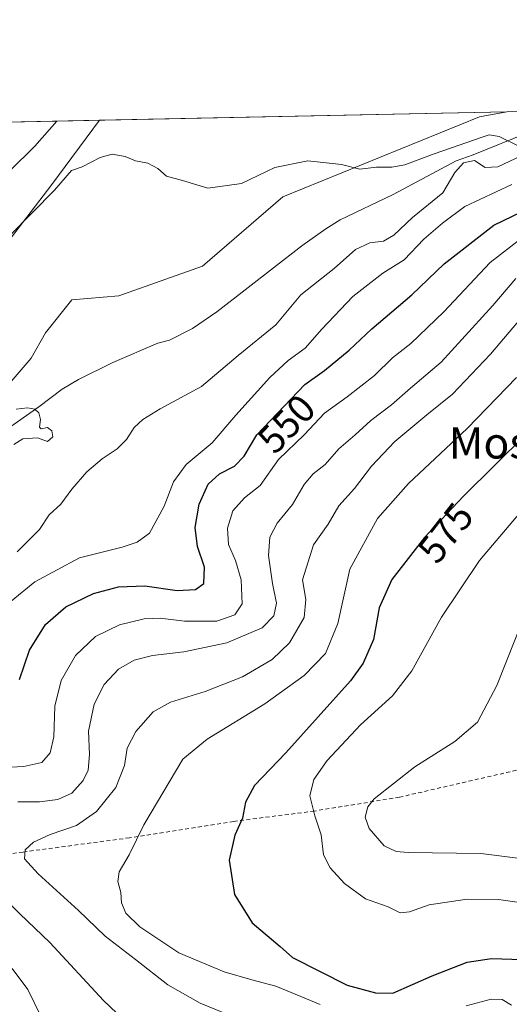
# Model space of a CAD drawing. Units: metres. Extents: x 641608 to 645069, y 4727569 to 4729953.
# Drawn here: x 643762 to 643888, y 4729702 to 4729953 of the extents above; entities that cross this region are included whole.
import ezdxf
from ezdxf.enums import TextEntityAlignment as Align

# ---------------------------------------------------------------- set-up
doc = ezdxf.new("R2010")
doc.units = ezdxf.units.M
doc.header["$MEASUREMENT"] = 0
doc.linetypes.add('DGN Style 2', pattern=[1.6480167562047852, 0.988810053722871, -0.6592067024819142])
for name, color, linetype, lineweight in [('Comarca CxS', 21, 'Continuous', 0), ('Comunidad Autónoma CxS', 142, 'Continuous', 0), ('Corriente natural lineal', 142, 'Continuous', 13), ('Cultivos herbáceos CxS', 92, 'Continuous', 0), ('Curva de nivel maestra', 30, 'Continuous', 30), ('Curva de nivel normal', 30, 'Continuous', 0), ('Espacio natural protegido CxS', 121, 'Continuous', 0), ('Matorral CxS', 135, 'Continuous', 0), ('Municipio CxS', 4, 'Continuous', 0), ('Provincia CxS', 1, 'Continuous', 0), ('Rótulo de curva de nivel directora', 7, 'Continuous', 0), ('Texto cartográfico', 7, 'Continuous', 0), ('Valla', 7, 'DGN Style 2', 0)]:
    doc.layers.add(name, color=color, linetype=linetype, lineweight=lineweight)
doc.styles.add('Style-Arial', font='txt')

# ---------------------------------------------------------------- blocks, each defined once
blk = doc.blocks.new('*U7')
at = {"layer": 'Matorral CxS', "color": 135, "linetype": 'Continuous', "lineweight": 0}
blk.add_polyline3d([(643742.6556000002, 4729926.619000001, 559.2381000000023), (643782.8947000002, 4729927.454299999, 542.0155999999988), (643770.6908999998, 4729911.059900001, 541.582899999994), (643760.1157000001, 4729897.224099999, 540.751099999994)], dxfattribs=at)
blk = doc.blocks.new('*U11')
at = {"layer": 'Cultivos herbáceos CxS', "color": 92, "linetype": 'Continuous', "lineweight": 0}
blk.add_polyline3d([(643760.1157000001, 4729897.224099999, 540.751099999994), (643770.6908999998, 4729911.059900001, 541.582899999994), (643782.8947000002, 4729927.454299999, 542.0155999999988), (643886.9013999999, 4729929.613500001, 541.8408999999956), (643879.9181000004, 4729928.3007, 541.6040999999968), (643829.6826999999, 4729907.838099999, 539.2780000000057), (643809.2194999997, 4729890.1165, 538.8923000000068), (643787.8383, 4729882.5305, 538.8222999999998), (643775.7993000001, 4729881.5573, 538.7207000000053), (643769.0493000001, 4729873.112700001, 538.2911000000023), (643765.4201999997, 4729866.659700001, 537.9710999999952), (643759.2681, 4729859.500700001, 537.7817000000068)], dxfattribs=at)

msp = doc.modelspace()

# ---------------------------------------------------------------- linework, layer by layer
at = {"layer": 'Comarca CxS', "color": 21, "linetype": 'Continuous', "lineweight": 0, "flags": 128}
msp.add_lwpolyline([(642322.3099000005, 4729897.1337), (645020.2000010962, 4729953.139982685)], dxfattribs=at)
at = {"layer": 'Comunidad Autónoma CxS', "color": 142, "linetype": 'Continuous', "lineweight": 0, "flags": 128}
msp.add_lwpolyline([(644144.0845999988, 4727620.672099999), (641655.1400010688, 4727569.019982707), (641653.6904021511, 4727639.795166013), (641639.1156000001, 4728351.395999999), (641638.3929999992, 4728386.676899999), (641637.0832000015, 4728450.625399998), (641636.0329999988, 4728501.899800001), (641626.4417999992, 4728970.178400001), (641626.3940864584, 4728972.509838121), (641625.8493999997, 4728999.103700002), (641614.0499999995, 4729575.198499999), (641611.1527000006, 4729716.657400002), (641608.0422999996, 4729868.5156), (641607.7600010697, 4729882.299982685), (641618.2362801569, 4729882.517507575), (642137.7868018092, 4729893.30298891), (642231.0434092357, 4729895.238944037), (642322.3099000005, 4729897.1337), (645020.2000010962, 4729953.139982685), (645057.022210633, 4728196.487458922), (645068.6900010962, 4727639.859982706), (644247.1919236565, 4727622.811770785)], close=True, dxfattribs=at)
at = {"layer": 'Corriente natural lineal', "color": 142, "linetype": 'Continuous', "lineweight": 13}
msp.add_polyline3d([(643892.1601, 4729924.190099999, 541.1012000000047), (643878.2901, 4729918.5801, 540.004700000005), (643873.9700999996, 4729917.0801, 539.7752000000038), (643857.8701, 4729908.4901, 538.053899999999), (643844.3701, 4729901.950099999, 537.7921999999963), (643840.6501000002, 4729899.700099999, 537.5774999999994), (643834.5500999996, 4729895.350099999, 536.9032000000007), (643812.8800999997, 4729878.440099999, 535.7718000000023), (643806.6601, 4729874.2601, 535.5984000000026), (643800.7301000003, 4729871.2501, 535.3990000000049), (643797.7301000003, 4729870.440099999, 535.414300000004), (643786.2500999998, 4729865.5001, 535.6729999999952), (643777.5201000003, 4729861.170100001, 535.5005999999995), (643773.3800999997, 4729858.690099999, 535.5665000000008), (643767.4101, 4729854.1801, 535.5348999999987), (643755.5401, 4729845.940099999, 534.9526000000042)], dxfattribs=at)
at = {"layer": 'Cultivos herbáceos CxS', "color": 92, "linetype": 'Continuous', "lineweight": 0, "extrusion": (0.001678973565428778, 3.485421444125471e-05, 0.9999985899154811), "elevation": 1787.767203572461, "flags": 128}
msp.add_lwpolyline([(643781.07727288, 4729927.394861773), (643885.0841196014, 4729929.553961774)], dxfattribs=at)
at = {"layer": 'Cultivos herbáceos CxS', "color": 92, "linetype": 'Continuous', "lineweight": 0}
for points in [[(643886.9020999996, 4729929.613600001, 541.8408999999956), (643879.9181000004, 4729928.3007, 541.6040999999968), (643829.6826999999, 4729907.838099999, 539.2780000000057), (643809.2194999997, 4729890.1165, 538.8923000000068), (643787.8383, 4729882.5305, 538.8222999999998), (643775.7993000001, 4729881.5573, 538.7207000000053), (643769.0493000001, 4729873.112700001, 538.2911000000023), (643765.4201999997, 4729866.659700001, 537.9710999999952), (643759.2681, 4729859.500700001, 537.7817000000068), (643749.1511000004, 4729857.946699999, 537.5822999999946), (643744.1628999999, 4729854.631899999, 537.3157000000066), (643739.9159000004, 4729847.526900001, 537.0053999999947), (643733.9067000002, 4729835.291099999, 536.459600000002), (643732.1445000004, 4729830.1613, 536.2725999999967), (643725.3775000004, 4729822.350299999, 536.0071999999927), (643710.2403999995, 4729813.034499999, 535.5142000000051), (643695.2352999998, 4729810.0735, 535.0317000000068), (643692.9990999997, 4729799.2137, 534.5256999999983), (643690.7357000001, 4729789.454700001, 534.2783999999956), (643645.2265, 4729768.314900001, 532.0195999999996), (643645.1105000004, 4729762.941099999, 531.2195000000065), (643605.4051000001, 4729743.1095, 529.3087999999989), (643548.4647000004, 4729721.488700001, 527.8766000000032), (643531.8082999998, 4729697.8531, 525.4845999999961)], [(643642.4097999996, 4729924.538100001, 546.3393000000069), (643637.2451, 4729908.151500001, 545.0170000000071), (643628.1867000004, 4729891.3847, 543.4324999999953), (643582.6518999999, 4729839.865499999, 537.942200000005), (643551.7703, 4729804.903100001, 534.0114999999934), (643557.4590999996, 4729799.211100001, 534.2741999999998), (643576.9631000003, 4729797.585300001, 534.2330999999976), (643644.5717000002, 4729827.7029, 535.5494000000035), (643742.0434999998, 4729885.055299999, 541.0283999999956), (643760.1157000001, 4729897.224099999, 540.751099999994), (643770.6908999998, 4729911.059900001, 541.582899999994), (643782.8947999999, 4729927.454500001, 542.0155999999988)]]:
    msp.add_polyline3d(points, dxfattribs=at)
at = {"layer": 'Curva de nivel maestra', "color": 30, "linetype": 'Continuous', "lineweight": 30, "flags": 128}
for points, elevation in [([(643762.4699999997, 4729784.530099999), (643764.9600000001, 4729791.9901), (643769.0599999997, 4729798.540100001), (643774.2699999996, 4729803.0701), (643781.3399999999, 4729806.520099999), (643787.7300000006, 4729808.190099999), (643794.4199999999, 4729808.4901), (643802.75, 4729807.2401), (643807.4199999999, 4729807.4801), (643809.4900000002, 4729809.0601), (643809.6799999997, 4729813.2401), (643807.8799999999, 4729818.540100001), (643807.2999999998, 4729823.390100001), (643808.3700000001, 4729829.290100001), (643810.6600000003, 4729834.440099999), (643813.5, 4729837.040100001), (643817.3200000003, 4729839.020099999), (643819.8499999996, 4729841.590100001), (643823.0599999997, 4729847.0101), (643835.3200000003, 4729859.9101), (643840.3399999999, 4729863.520099999), (643846.6500000004, 4729868.670100001), (643852.4400000004, 4729874.120100001), (643862.6100000005, 4729882.860099999), (643870.8600000005, 4729890.7301), (643883.5499999998, 4729900.640100001), (643900.1900000004, 4729908.610099999)], 550), ([(643899.7400000002, 4729855.030099999), (643875.7999999998, 4729831.370100001), (643865.8700000001, 4729820.790100001), (643857.5199999996, 4729810.090100001), (643854.2999999998, 4729802.8301), (643852.8600000005, 4729794.7401), (643850.2300000006, 4729788.710100001), (643846.9500000002, 4729784.220100001), (643830.4900000002, 4729765.800100001), (643822.4400000004, 4729757.390100001), (643820.1600000003, 4729753.130100001), (643819.3799999999, 4729749.0601), (643817.4699999997, 4729744.710100001), (643816.0199999996, 4729738.370100001), (643817.3399999999, 4729729.590100001), (643821.8799999999, 4729722.3101), (643828.9800000006, 4729716.270099999), (643832.1600000003, 4729713.450099999), (643846.1399999997, 4729706.4301), (643853.3600000005, 4729704.4801), (643857.75, 4729704.3201), (643867.7999999998, 4729708.790100001), (643876.7599999999, 4729712.2401), (643882.9500000002, 4729713.2401), (643890.79, 4729712.9801)], 575)]:
    msp.add_lwpolyline(points, dxfattribs=dict(at, elevation=elevation))
at = {"layer": 'Curva de nivel normal', "color": 30, "linetype": 'Continuous', "lineweight": 0, "flags": 128}
for points, elevation in [([(643771.9400000004, 4729927.227), (643766.4000000004, 4729920.840100001), (643753.2100000001, 4729907.9901)], 545), ([(643890.1500000004, 4729920.700099999), (643884.9400000004, 4729923.300100001), (643882.4000000004, 4729923.710100001), (643880.9000000004, 4729923.210100001), (643868.3600000005, 4729918.840100001), (643860.8700000001, 4729916.0801), (643857.5300000003, 4729915.4301), (643853.6500000004, 4729915.470100001), (643849.3499999996, 4729914.960100001), (643844.6500000004, 4729916.170100001), (643836.0800000001, 4729917.090100001), (643827.6699999999, 4729915.390100001), (643819.1600000003, 4729911.280099999), (643810.5599999997, 4729910.100099999), (643804.0999999996, 4729912.0801), (643799.9800000006, 4729913.190099999), (643797.79, 4729915.0801), (643795.2199999997, 4729916.4801), (643792.0300000003, 4729917.0601), (643789.4199999999, 4729918.140100001), (643786.0800000001, 4729918.790100001), (643783.0800000001, 4729917.9001), (643778.4199999999, 4729915.530099999), (643775.75, 4729914.5601), (643771.4199999999, 4729909.5601), (643760.0499999998, 4729898.0701)], 540), ([(643761.8200000003, 4729817.130100001), (643767.54, 4729822.860099999), (643770.0199999996, 4729826.5601), (643772.9900000002, 4729829.340100001), (643775.8200000003, 4729833.170100001), (643779.6600000003, 4729837.550100001), (643783.5800000001, 4729840.9301), (643787.3799999999, 4729843.5101), (643789.75, 4729845.890100001), (643791.75, 4729848.880100001), (643793.9100000003, 4729851.0001), (643798.3799999999, 4729853.6801), (643808.9100000003, 4729859.4301), (643818.3099999997, 4729867.360099999), (643827.9199999999, 4729875.120100001), (643834.3300000001, 4729882.8301), (643842.8099999997, 4729889.520099999), (643848.29, 4729894.380100001), (643851.8799999999, 4729896.120100001), (643855.4199999999, 4729896.540100001), (643858.0800000001, 4729898.0601), (643862.79, 4729902.630100001), (643870.5300000003, 4729908.870100001), (643873.5800000001, 4729914.120100001), (643875.8300000001, 4729916.600099999), (643878.6100000005, 4729917.190099999), (643881.4100000003, 4729915.380100001), (643884.6399999997, 4729915.540100001), (643890.5999999996, 4729918.340100001)], 540), ([(643760.2800000003, 4729804.530099999), (643766.3200000003, 4729809.5001), (643777.75, 4729815.630100001), (643788.6600000003, 4729818.360099999), (643792.4600000001, 4729819.640100001), (643795.6299999999, 4729821.890100001), (643799.4199999999, 4729828.850099999), (643801.79, 4729835.040100001), (643805.0099999999, 4729839.450099999), (643811.6699999999, 4729845.040100001), (643817.7300000006, 4729852.0801), (643826.3799999999, 4729861.710100001), (643831.04, 4729866.050100001), (643835.3799999999, 4729869.220100001), (643839.6500000004, 4729874.050100001), (643847.5599999997, 4729882.4001), (643855.2100000001, 4729888.380100001), (643860.6399999997, 4729891.800100001), (643865.6900000004, 4729897.090100001), (643870.4500000002, 4729901.140100001), (643876.2000000002, 4729905.440099999), (643888.1399999997, 4729911.030099999)], 545), ([(643753.3799999999, 4729761.7601), (643763.5199999996, 4729762.2501), (643768.1699999999, 4729763.3101), (643770.2400000002, 4729765.7401), (643771.2199999997, 4729769.840100001), (643771.4400000004, 4729777.7301), (643773.0700000003, 4729784.2301), (643776.75, 4729790.670100001), (643781.8799999999, 4729795.540100001), (643787.9600000001, 4729798.450099999), (643794.2599999999, 4729800.040100001), (643798.3399999999, 4729800.200099999), (643804.5999999996, 4729799.460100001), (643812.7999999998, 4729799.460100001), (643817.4199999999, 4729801.0701), (643819.3200000003, 4729803.840100001), (643819.0199999996, 4729809.950099999), (643817.5899999999, 4729814.920100001), (643815.8600000005, 4729819.030099999), (643815.5499999998, 4729823.1801), (643816.9100000003, 4729827.640100001), (643819.9299999997, 4729830.950099999), (643823.9199999999, 4729834.0601), (643828.5599999997, 4729840.710100001), (643835.1100000005, 4729847.040100001), (643840.3700000001, 4729852.5701), (643846.1600000003, 4729856.7401), (643853.0800000001, 4729862.2501), (643857.7400000002, 4729866.710100001), (643862.4100000003, 4729870.380100001), (643870.8099999997, 4729878.520099999), (643882.6100000005, 4729891.0601), (643890.5800000001, 4729897.2501)], 555), ([(643762.04, 4729753.2301), (643767.54, 4729753.2601), (643772.2599999999, 4729753.880100001), (643775.8099999997, 4729755.5001), (643778.7300000006, 4729758.710100001), (643779.9699999997, 4729761.370100001), (643780.3300000001, 4729765.370100001), (643780.0499999998, 4729771.3201), (643781.5, 4729778.200099999), (643784.0300000003, 4729783.2301), (643787.75, 4729787.1501), (643791.75, 4729789.4801), (643796.4199999999, 4729790.690099999), (643804.4199999999, 4729791.600099999), (643815.4199999999, 4729793.870100001), (643824.3799999999, 4729797.7601), (643827.3700000001, 4729800.8301), (643828.0599999997, 4729804.0101), (643827.0599999997, 4729809.020099999), (643826.0099999999, 4729816.220100001), (643826.3600000005, 4729820.890100001), (643828.2800000003, 4729824.470100001), (643832.1900000004, 4729829.2301), (643835.1600000003, 4729834.370100001), (643837.4600000001, 4729837.040100001), (643840.5, 4729839.4801), (643843.9800000006, 4729843.4801), (643848.1600000003, 4729847.0801), (643852.1799999997, 4729850.690099999), (643857.4400000004, 4729854.7301), (643862.2599999999, 4729858.9801), (643870.0899999999, 4729865.630100001), (643883.3600000005, 4729880.0701), (643889.2300000006, 4729887.0001)], 560), ([(643819.4199999999, 4729697.370100001), (643808.5499999998, 4729701.800100001), (643800.3399999999, 4729706.450099999), (643792.04, 4729713.0001), (643784.3200000003, 4729718.940099999), (643777.5, 4729725.450099999), (643767.2400000002, 4729734.860099999), (643763.7400000002, 4729738.7301), (643763.8899999997, 4729740.9801), (643766, 4729742.970100001), (643770.2400000002, 4729744.870100001), (643777.04, 4729747.220100001), (643782.0800000001, 4729750.780099999), (643787.04, 4729756.920100001), (643789.2199999997, 4729762.550100001), (643789.9500000002, 4729766.960100001), (643792.1299999999, 4729771.210100001), (643796.5899999999, 4729776.2401), (643801.0099999999, 4729778.690099999), (643809.8899999997, 4729781.440099999), (643819.3600000005, 4729785.2301), (643826.9800000006, 4729789.640100001), (643831.4299999997, 4729793.880100001), (643835.1200000001, 4729800.3301), (643835.5800000001, 4729804.940099999), (643834.7300000006, 4729810.020099999), (643837.5300000003, 4729818.920100001), (643841.2800000003, 4729824.2401), (643843.9699999997, 4729828.920100001), (643848.04, 4729833.370100001), (643852.2999999998, 4729839.040100001), (643858.2999999998, 4729845.370100001), (643866.5, 4729852.1601), (643873.0199999996, 4729857.440099999), (643882.7400000002, 4729867.6601), (643889.9000000004, 4729876.0601)], 565), ([(643839.2100000001, 4729701.4801), (643827.8799999999, 4729706.170100001), (643821.7599999999, 4729707.770099999), (643814.6799999997, 4729709.840100001), (643803.1399999997, 4729714.6801), (643793.2100000001, 4729721.300100001), (643789.6200000001, 4729724.780099999), (643788.4900000002, 4729727.440099999), (643788.3499999996, 4729730.050100001), (643787.5300000003, 4729732.860099999), (643787.8600000005, 4729735.370100001), (643790.4400000004, 4729739.710100001), (643794.2100000001, 4729747.370100001), (643804.1699999999, 4729764.170100001), (643810.3300000001, 4729769.2301), (643825.0700000003, 4729778.290100001), (643835.1200000001, 4729785.520099999), (643840.5999999996, 4729791.200099999), (643843.7599999999, 4729798.870100001), (643846.7999999998, 4729812.7501), (643853.8399999999, 4729825.6801), (643861.8099999997, 4729834.590100001), (643876.7400000002, 4729848.6801), (643889.3399999999, 4729861.710100001)], 570), ([(643761, 4729844.550100001), (643763.3099999997, 4729846.020099999), (643767.0199999996, 4729846.2501), (643769.6200000001, 4729845.350099999), (643770.9699999997, 4729846.540100001), (643770.7300000006, 4729848.0701), (643769.5999999996, 4729848.950099999), (643768.0099999999, 4729848.540100001), (643767.5199999996, 4729848.970100001), (643767.8399999999, 4729850.9301), (643767.4100000003, 4729852.6501), (643766.3200000003, 4729853.610099999), (643764.5, 4729853.9301), (643761.5800000001, 4729853.5801)], 535), ([(643894.1799999997, 4729831.7401), (643879.9400000004, 4729814.960100001), (643870.2199999997, 4729800.4101), (643862.6600000003, 4729786.7401), (643857.7000000002, 4729780.380100001), (643849.5700000003, 4729772.950099999), (643841.0199999996, 4729763.780099999), (643837.5700000003, 4729758.950099999), (643836.6200000001, 4729754.770099999), (643837.8300000001, 4729749.6501), (643839.4800000006, 4729744.840100001), (643840.1200000001, 4729739.7501), (643841.7699999996, 4729736.4001), (643845.4299999997, 4729732.380100001), (643850.8399999999, 4729728.470100001), (643856.5599999997, 4729726.4301), (643859.6600000003, 4729724.920100001), (643862.0800000001, 4729725.130100001), (643867.0800000001, 4729726.960100001), (643876.7400000002, 4729728.340100001), (643884.7400000002, 4729728.300100001), (643896, 4729726.670100001)], 580), ([(643891.4500000002, 4729800.8301), (643884.3799999999, 4729782.970100001), (643879.4000000004, 4729773.610099999), (643873.5999999996, 4729768.670100001), (643863.4299999997, 4729762.220100001), (643853.0300000003, 4729754.0001), (643851.4400000004, 4729752.0001), (643850.6900000004, 4729749.370100001), (643851.75, 4729746.4101), (643855.5999999996, 4729742.020099999), (643858.6699999999, 4729740.530099999), (643861.7400000002, 4729740.3201), (643880.25, 4729740.040100001), (643901.1699999999, 4729737.420100001)], 585), ([(643787.2599999999, 4729699.280099999), (643783.8700000001, 4729702.4801), (643770.2300000006, 4729717.3101), (643762.5499999998, 4729724.620100001), (643759.0899999999, 4729728.020099999)], 560), ([(643768.0199999996, 4729698.1801), (643764.54, 4729705.2601), (643760.5700000003, 4729710.6801)], 555), ([(643888.0599999997, 4729701.270099999), (643885.7199999997, 4729702.700099999), (643882.8799999999, 4729702.850099999), (643876.54, 4729701.120100001)], 570)]:
    msp.add_lwpolyline(points, dxfattribs=dict(at, elevation=elevation))
at = {"layer": 'Espacio natural protegido CxS', "color": 121, "linetype": 'Continuous', "lineweight": 0, "flags": 128}
msp.add_lwpolyline([(642322.3099000005, 4729897.1337), (645020.2000010962, 4729953.139982685)], dxfattribs=at)
at = {"layer": 'Matorral CxS', "color": 135, "linetype": 'Continuous', "lineweight": 0, "extrusion": (0.01029795659591184, 0.0002137692545727118, 0.999946951789271), "elevation": 8183.645047241029, "flags": 128}
msp.add_lwpolyline([(643847.1792089359, 4729927.972060755), (643868.8149571684, 4729928.421160766)], dxfattribs=at)
at = {"layer": 'Matorral CxS', "color": 135, "linetype": 'Continuous', "lineweight": 0, "extrusion": (0.3933222590980358, 0.00816474728374158, 0.9193644203469102), "elevation": 292331.1147047806, "flags": 128}
msp.add_lwpolyline([(4715547.657547771, -681735.688725602), (4715547.657547771, -681779.4665441993)], dxfattribs=at)
at = {"layer": 'Matorral CxS', "color": 135, "linetype": 'Continuous', "lineweight": 0}
for points in [[(643759.2681, 4729859.500700001, 537.7817000000068), (643765.4201999997, 4729866.659700001, 537.9710999999952), (643769.0493000001, 4729873.112700001, 538.2911000000023), (643775.7993000001, 4729881.5573, 538.7207000000053), (643787.8383, 4729882.5305, 538.8222999999998), (643809.2194999997, 4729890.1165, 538.8923000000068), (643829.6826999999, 4729907.838099999, 539.2780000000057), (643879.9181000004, 4729928.3007, 541.6040999999968), (643886.9013999999, 4729929.613500001, 541.8408999999956), (643960.4272999996, 4729931.139799999, 546.843599999993)], [(643886.9020999996, 4729929.613600001, 541.8408999999956), (643879.9181000004, 4729928.3007, 541.6040999999968), (643829.6826999999, 4729907.838099999, 539.2780000000057), (643809.2194999997, 4729890.1165, 538.8923000000068), (643787.8383, 4729882.5305, 538.8222999999998), (643775.7993000001, 4729881.5573, 538.7207000000053), (643769.0493000001, 4729873.112700001, 538.2911000000023), (643765.4201999997, 4729866.659700001, 537.9710999999952), (643759.2681, 4729859.500700001, 537.7817000000068), (643749.1511000004, 4729857.946699999, 537.5822999999946), (643744.1628999999, 4729854.631899999, 537.3157000000066), (643739.9159000004, 4729847.526900001, 537.0053999999947), (643733.9067000002, 4729835.291099999, 536.459600000002), (643732.1445000004, 4729830.1613, 536.2725999999967), (643725.3775000004, 4729822.350299999, 536.0071999999927), (643710.2403999995, 4729813.034499999, 535.5142000000051), (643695.2352999998, 4729810.0735, 535.0317000000068), (643692.9990999997, 4729799.2137, 534.5256999999983), (643690.7357000001, 4729789.454700001, 534.2783999999956), (643645.2265, 4729768.314900001, 532.0195999999996), (643645.1105000004, 4729762.941099999, 531.2195000000065), (643605.4051000001, 4729743.1095, 529.3087999999989), (643548.4647000004, 4729721.488700001, 527.8766000000032), (643531.8082999998, 4729697.8531, 525.4845999999961)], [(643642.4097999996, 4729924.538100001, 546.3393000000069), (643637.2451, 4729908.151500001, 545.0170000000071), (643628.1867000004, 4729891.3847, 543.4324999999953), (643582.6518999999, 4729839.865499999, 537.942200000005), (643551.7703, 4729804.903100001, 534.0114999999934), (643557.4590999996, 4729799.211100001, 534.2741999999998), (643576.9631000003, 4729797.585300001, 534.2330999999976), (643644.5717000002, 4729827.7029, 535.5494000000035), (643742.0434999998, 4729885.055299999, 541.0283999999956), (643760.1157000001, 4729897.224099999, 540.751099999994), (643770.6908999998, 4729911.059900001, 541.582899999994), (643782.8947999999, 4729927.454500001, 542.0155999999988)]]:
    msp.add_polyline3d(points, dxfattribs=at)
at = {"layer": 'Municipio CxS', "color": 4, "linetype": 'Continuous', "lineweight": 0, "flags": 128}
msp.add_lwpolyline([(642322.3099000005, 4729897.1337), (645020.2000010962, 4729953.139982685)], dxfattribs=at)
at = {"layer": 'Provincia CxS', "color": 1, "linetype": 'Continuous', "lineweight": 0, "flags": 128}
msp.add_lwpolyline([(644144.0845999988, 4727620.672099999), (641655.1400010688, 4727569.019982707), (641653.6904021511, 4727639.795166013), (641639.1156000001, 4728351.395999999), (641638.3929999992, 4728386.676899999), (641637.0832000015, 4728450.625399998), (641636.0329999988, 4728501.899800001), (641626.4417999992, 4728970.178400001), (641626.3940864584, 4728972.509838121), (641625.8493999997, 4728999.103700002), (641614.0499999995, 4729575.198499999), (641611.1527000006, 4729716.657400002), (641608.0422999996, 4729868.5156), (641607.7600010697, 4729882.299982685), (641618.2362801569, 4729882.517507575), (642137.7868018092, 4729893.30298891), (642231.0434092357, 4729895.238944037), (642322.3099000005, 4729897.1337), (645020.2000010962, 4729953.139982685), (645057.022210633, 4728196.487458922), (645068.6900010962, 4727639.859982706), (644247.1919236565, 4727622.811770785)], close=True, dxfattribs=at)
at = {"layer": 'Valla', "color": 7, "linetype": 'DGN Style 2', "lineweight": 0}
msp.add_polyline3d([(643895.7600999996, 4729762.800100001, 589.6184000000068), (643859.4600999998, 4729754.4301, 585.9287999999942), (643837.7301000003, 4729750.9001, 581.6288999999961), (643817.1201, 4729748.2501, 574.7737999999954), (643790.5100999996, 4729744.0601, 569.767200000002), (643763.3201000001, 4729740.420100001, 564.9214999999967), (643741.2801000001, 4729737.460100001, 558.5890000000073), (643719.2600999996, 4729733.920100001, 553.3488999999972), (643715.5401, 4729733.290100001, 552.7142000000022), (643686.0500999996, 4729729.610099999, 548.4107999999978), (643682.9101, 4729729.280099999, 548.0896000000066), (643669.7600999996, 4729726.7501, 546.811400000006), (643646.9401000004, 4729719.170100001, 546.6290000000008), (643628.3901000004, 4729713.690099999, 546.5448000000034), (643610.9801000003, 4729708.2301, 543.9670000000042), (643602.3901000004, 4729707.220100001, 540.6434000000008), (643599.5100999996, 4729707.170100001, 538.6842999999935), (643584.0500999996, 4729706.3201, 530.9314000000013), (643562.8501000004, 4729704.520099999, 529.0669000000053), (643551.3701, 4729704.040100001, 527.7854999999981), (643550.2301000003, 4729704.020099999, 527.7163)], dxfattribs=at)

# ---------------------------------------------------------------- block references
at = {"layer": 'Cultivos herbáceos CxS', "color": 92, "linetype": 'Continuous', "lineweight": 0}
msp.add_blockref('*U11', (0, 0), dxfattribs=at)
at = {"layer": 'Matorral CxS', "color": 135, "linetype": 'Continuous', "lineweight": 0}
msp.add_blockref('*U7', (0, 0), dxfattribs=at)

# ---------------------------------------------------------------- texts
at = {"layer": 'Rótulo de curva de nivel directora', "color": 7, "linetype": 'Continuous', "lineweight": 0, "style": 'Style-Arial'}
for s, rotation, p in [('550', 46.45720713740941, (643830.6352457835, 4729849.863601369)), ('575', 52.03233132279596, (643871.2701221651, 4729821.986202629))]:
    msp.add_text(s, height=7.000000000000002, rotation=rotation, dxfattribs=at).set_placement(p, align=Align.MIDDLE_CENTER)
at = {"layer": 'Texto cartográfico', "color": 7, "linetype": 'Continuous', "lineweight": 0, "style": 'Style-Arial'}
msp.add_text('Mosquera del Mudo', height=8, dxfattribs=at).set_placement((643922.1074987807, 4729844.99015), align=Align.MIDDLE_CENTER)

doc.saveas('drawing.dxf')
